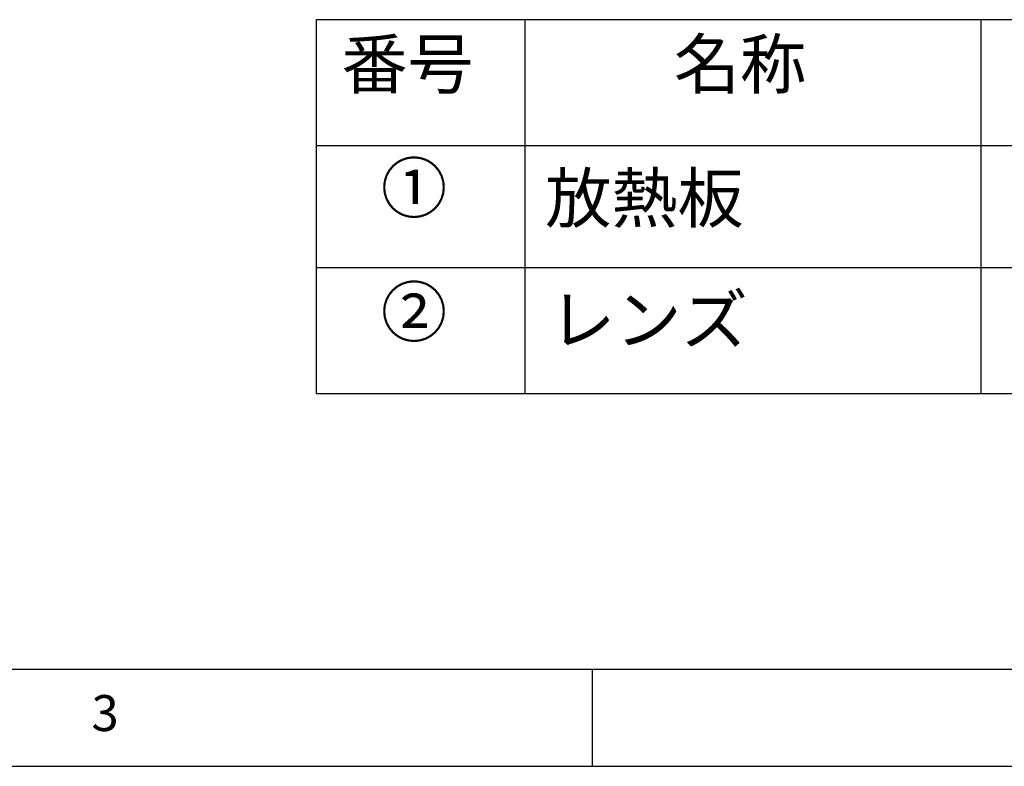
# Model space of a CAD drawing. Extents: x 5 to 415, y 5 to 292.
# Drawn here: x 130 to 181, y 5 to 43 of the extents above; entities that cross this region are included whole.
import ezdxf

# ---------------------------------------------------------------- set-up
doc = ezdxf.new("R2010")
doc.units = 0
doc.linetypes.add('CENTERX2', pattern=[20.32, 12.7, -2.54, 2.54, -2.54])
doc.layers.get('0').update_dxf_attribs({"linetype": 'CONTINUOUS'})
doc.layers.add('SLD-0', color=36, linetype='CONTINUOUS')
doc.layers.add('中心線', color=11, linetype='CENTERX2')
doc.styles.get("Standard").update_dxf_attribs({"font": 'msgothic.ttc'})

# ---------------------------------------------------------------- blocks, each defined once
blk = doc.blocks.new('SW_TABLEANNOTATION_0')
at = {"layer": '中心線', "color": 0, "linetype": 'CONTINUOUS'}
for p, q in [((0, 0), (0, -19.255)), ((85.244, 0), (0, 0)), ((10.762, 0), (10.762, -19.255)), ((34.276, 0), (34.276, -19.255)), ((0, -6.483), (85.244, -6.483)), ((0, -12.772), (85.244, -12.772)), ((0, -19.255), (85.244, -19.255))]:
    blk.add_line(p, q, dxfattribs=at)
at = {"layer": '中心線', "color": 0, "linetype": 'CONTINUOUS', "char_height": 2.5, "attachment_point": 1}
for s, insert in [('番号', (1.308, -1.038)), ('名称', (18.446, -1.038)), ('①', (3.344, -7.424)), ('放熱板', (11.815, -7.942)), ('②', (3.344, -13.811)), ('レンズ', (12.02, -14.201))]:
    blk.add_mtext(s, dxfattribs=dict(at, insert=insert))

msp = doc.modelspace()

# ---------------------------------------------------------------- linework, layer by layer
at = {"layer": 'SLD-0', "color": 0}
for p, q in [((10, 10), (237.929, 10)), ((160, 5), (160, 10)), ((5, 5), (415, 5))]:
    msp.add_line(p, q, dxfattribs=at)

# ---------------------------------------------------------------- block references
at = {"layer": '中心線', "color": 0}
msp.add_blockref('SW_TABLEANNOTATION_0', (145.743, 43.46), dxfattribs=at)

# ---------------------------------------------------------------- texts
at = {"color": 0, "linetype": 'CONTINUOUS', "insert": (134.167, 8.668), "char_height": 1.852, "attachment_point": 1}
msp.add_mtext('3', dxfattribs=at)

doc.saveas('drawing.dxf')
